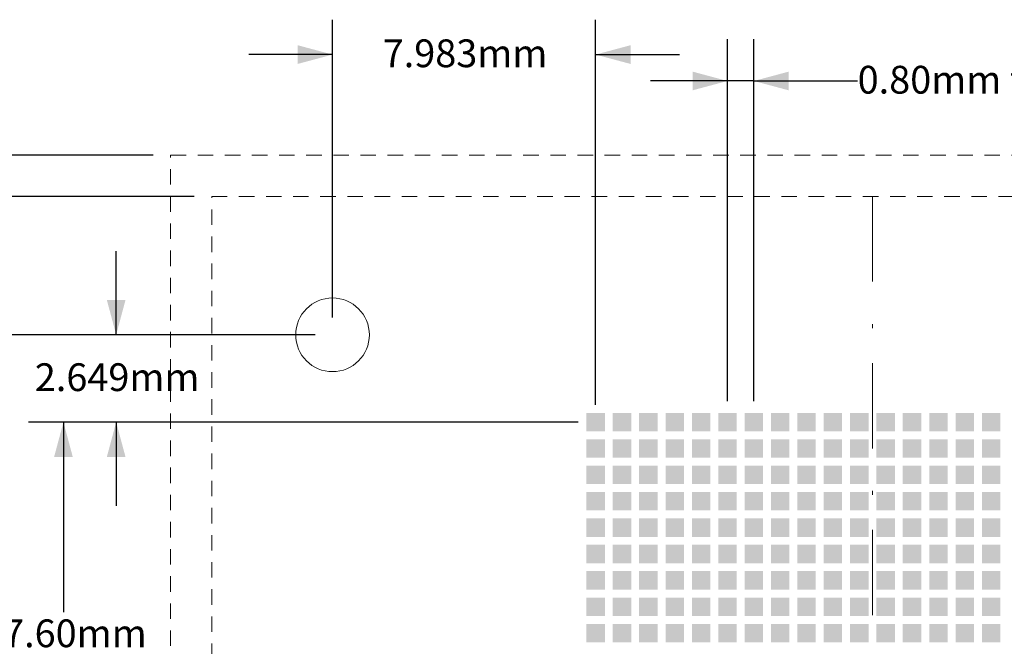
# Model space of a CAD drawing. Units: millimetres. Extents: x -16.6 to 66.8, y -154.9 to -90.8.
# Drawn here: x 1.3 to 31.1, y -113.3 to -94.3 of the extents above; entities that cross this region are included whole.
import ezdxf

# ---------------------------------------------------------------- set-up
doc = ezdxf.new("R2010")
doc.units = ezdxf.units.MM
doc.header["$LTSCALE"] = 8.466658
doc.header["$PDMODE"] = 1
doc.header["$PDSIZE"] = -2
doc.linetypes.add('STYLE_09', pattern=[0.097229, 0.055557, -0.041672])
doc.linetypes.add('STYLE_10', pattern=[0.597229, 0.305557, -0.152771, 0.013885, -0.125015])
doc.layers.get('0').update_dxf_attribs({"lineweight": 15})
doc.layers.add('Dimension', color=7, linetype='Continuous', lineweight=5)
doc.layers.add('None', color=7, linetype='Continuous', lineweight=5)
doc.styles.add('Arial', font='Arial')
doc.styles.add('Helvetica', font='Helvetica')
doc.dimstyles.new('ASME', dxfattribs={"dimtxt": 0.842137, "dimasz": 1.058332, "dimexe": 1.058332, "dimexo": 0.529166, "dimgap": 0, "dimtad": 0, "dimtih": 1, "dimtoh": 1, "dimzin": 3, "dimdsep": 46, "dimtxsty": 'Helvetica', "dimblk": 'VW_FILLEDARROW', "dimcen": 0, "dimadec": 0, "dimazin": 0, "dimtfac": 1, "dimtix": 1, "dimtofl": 0, "dimtmove": 0, "dimatfit": 0, "dimldrblk": 'VW_FILLEDARROW', "dimfxl": 1, "dimfrac": 2, "dimtolj": 1, "dimtzin": 3, "dimarcsym": 0})
doc.dimstyles.new('IE Standard', dxfattribs={"dimtxt": 0.842137, "dimasz": 1.058332, "dimexe": 1.269999, "dimexo": 0.634999, "dimgap": 0, "dimtad": 0, "dimtih": 1, "dimtoh": 1, "dimzin": 3, "dimdsep": 46, "dimtxsty": 'Helvetica', "dimblk": 'VW_FILLEDARROW', "dimcen": 0, "dimadec": 0, "dimazin": 0, "dimtfac": 1, "dimtix": 1, "dimtmove": 0, "dimatfit": 0, "dimldrblk": 'VW_FILLEDARROW-1', "dimfxl": 1, "dimfrac": 2, "dimtolj": 1, "dimtzin": 3, "dimarcsym": 0})

# ---------------------------------------------------------------- blocks, each defined once
blk = doc.blocks.new('*D4')
at = {"layer": 'Defpoints', "color": 0, "lineweight": 0}
for p in [(-6.006, -99.701), (7.1, -99.701), (7.1, -130.201)]:
    blk.add_point(p, dxfattribs=at)
at = {"layer": 'Dimension', "color": 0, "linetype": 'Continuous', "lineweight": -2}
for p, q in [((6.571, -99.701), (-7.064, -99.701)), ((-6.006, -99.701), (-6.006, -130.201)), ((6.571, -130.201), (-7.064, -130.201))]:
    blk.add_line(p, q, dxfattribs=at)
at = {"layer": 'Dimension', "color": 0, "lineweight": -2}
for points in [[(-6.006, -99.701), (-5.722, -100.759), (-6.289, -100.759)], [(-6.006, -130.201), (-6.289, -129.142), (-5.722, -129.142)]]:
    blk.add_solid(points, dxfattribs=at)
at = {"color": 0, "linetype": 'Continuous', "lineweight": -2}
blk.add_wipeout([(-10.939, -114.876), (-6, -114.876), (-6, -113.524), (-10.939, -113.524)], dxfattribs=at).dxf.layer = 'Dimension'
at = {"layer": 'Dimension', "color": 0, "insert": (-10.939, -113.74), "char_height": 0.8421, "attachment_point": 1, "line_spacing_factor": 0.96736, "style": 'Helvetica'}
blk.add_mtext('30.50mm', dxfattribs=at)
at = {"color": 0, "linetype": 'Continuous', "lineweight": -2}
blk.add_wipeout([(-6, -114.876), (-1.073, -114.876), (-1.073, -113.524), (-6, -113.524)], dxfattribs=at).dxf.layer = 'Dimension'
at = {"layer": 'Dimension', "color": 0, "insert": (-6, -113.74), "char_height": 0.8421, "attachment_point": 1, "line_spacing_factor": 0.96736, "style": 'Helvetica'}
blk.add_mtext('±0.13mm', dxfattribs=at)
blk = doc.blocks.new('VW_FILLEDARROW')
at = {"color": 0, "lineweight": -2}
blk.add_solid([(0, 0), (1, 0.268), (1, -0.268)], dxfattribs=at)
blk = doc.blocks.new('*D5')
at = {"layer": 'Defpoints', "color": 0, "lineweight": 0}
for p in [(-0.6, -103.901), (10.765, -103.901), (10.765, -126.001)]:
    blk.add_point(p, dxfattribs=at)
at = {"layer": 'Dimension', "color": 0, "linetype": 'Continuous', "lineweight": -2}
for p, q in [((10.236, -103.901), (-1.658, -103.901)), ((-0.6, -103.901), (-0.6, -126.001)), ((10.236, -126.001), (-1.658, -126.001))]:
    blk.add_line(p, q, dxfattribs=at)
at = {"layer": 'Dimension', "color": 0, "lineweight": -2}
for points in [[(-0.6, -103.901), (-0.316, -104.959), (-0.884, -104.959)], [(-0.6, -126.001), (-0.884, -124.942), (-0.316, -124.942)]]:
    blk.add_solid(points, dxfattribs=at)
at = {"color": 0, "linetype": 'Continuous', "lineweight": -2}
blk.add_wipeout([(-3.069, -117.876), (1.869, -117.876), (1.869, -116.524), (-3.069, -116.524)], dxfattribs=at).dxf.layer = 'Dimension'
at = {"layer": 'Dimension', "color": 0, "insert": (-3.069, -116.74), "char_height": 0.8421, "attachment_point": 1, "line_spacing_factor": 0.96736, "style": 'Helvetica'}
blk.add_mtext('22.10mm', dxfattribs=at)
blk = doc.blocks.new('*D6')
at = {"layer": 'Defpoints', "color": 0, "lineweight": 0}
for p in [(2.6, -106.55), (18.748, -106.55), (18.748, -124.15)]:
    blk.add_point(p, dxfattribs=at)
at = {"layer": 'Dimension', "color": 0, "linetype": 'Continuous', "lineweight": -2}
for p, q in [((18.219, -106.55), (1.542, -106.55)), ((2.6, -106.55), (2.6, -124.15)), ((18.219, -124.15), (1.542, -124.15))]:
    blk.add_line(p, q, dxfattribs=at)
at = {"layer": 'Dimension', "color": 0, "lineweight": -2}
for points in [[(2.6, -106.55), (2.884, -107.608), (2.316, -107.608)], [(2.6, -124.15), (2.316, -123.091), (2.884, -123.091)]]:
    blk.add_solid(points, dxfattribs=at)
at = {"color": 0, "linetype": 'Continuous', "lineweight": -2}
blk.add_wipeout([(0.131, -113.671), (5.069, -113.671), (5.069, -112.318), (0.131, -112.318)], dxfattribs=at).dxf.layer = 'Dimension'
at = {"layer": 'Dimension', "color": 0, "insert": (0.131, -112.535), "char_height": 0.8421, "attachment_point": 1, "line_spacing_factor": 0.96736, "style": 'Helvetica'}
blk.add_mtext('17.60mm', dxfattribs=at)
blk = doc.blocks.new('*D10')
at = {"layer": 'Defpoints', "color": 0, "lineweight": 0}
for p in [(22.748, -96.201), (22.748, -106.55), (23.548, -106.55)]:
    blk.add_point(p, dxfattribs=at)
at = {"layer": 'Dimension', "color": 0, "linetype": 'Continuous', "lineweight": -2}
for p, q in [((22.748, -105.915), (22.748, -94.931)), ((23.548, -105.915), (23.548, -94.931)), ((22.748, -96.201), (20.415, -96.201)), ((23.548, -96.201), (22.748, -96.201)), ((23.548, -96.201), (26.698, -96.201))]:
    blk.add_line(p, q, dxfattribs=at)
at = {"layer": 'Dimension', "color": 0, "lineweight": -2}
for points in [[(22.748, -96.201), (21.69, -96.484), (21.69, -95.917)], [(23.548, -96.201), (24.606, -95.917), (24.606, -96.484)]]:
    blk.add_solid(points, dxfattribs=at)
at = {"color": 0, "linetype": 'Continuous', "lineweight": -2}
blk.add_wipeout([(26.698, -96.877), (33.201, -96.877), (33.201, -95.525), (26.698, -95.525)], dxfattribs=at).dxf.layer = 'Dimension'
at = {"layer": 'Dimension', "color": 0, "insert": (26.698, -95.741), "char_height": 0.84214, "attachment_point": 1, "line_spacing_factor": 0.96736, "style": 'Helvetica'}
blk.add_mtext('0.80mm typ.', dxfattribs=at)
blk = doc.blocks.new('VW_FILLEDARROW-1')
at = {"color": 0, "lineweight": -2}
blk.add_solid([(0, 0), (0.666, 0.178), (0.666, -0.178)], dxfattribs=at)
blk = doc.blocks.new('*D12')
at = {"layer": 'Defpoints', "color": 0, "lineweight": 0}
for p in [(10.765, -95.4), (10.765, -103.901), (18.748, -106.55)]:
    blk.add_point(p, dxfattribs=at)
at = {"layer": 'Dimension', "color": 0, "linetype": 'Continuous', "lineweight": -2}
for p, q in [((10.765, -103.372), (10.765, -94.342)), ((18.748, -106.021), (18.748, -94.342)), ((10.765, -95.4), (8.225, -95.4)), ((18.748, -95.4), (21.288, -95.4))]:
    blk.add_line(p, q, dxfattribs=at)
at = {"layer": 'Dimension', "color": 0, "lineweight": -2}
for points in [[(10.765, -95.4), (9.707, -95.684), (9.707, -95.116)], [(18.748, -95.4), (19.806, -95.116), (19.806, -95.684)]]:
    blk.add_solid(points, dxfattribs=at)
at = {"color": 0, "linetype": 'Continuous', "lineweight": -2}
blk.add_wipeout([(12.287, -96.076), (17.226, -96.076), (17.226, -94.724), (12.287, -94.724)], dxfattribs=at).dxf.layer = 'Dimension'
at = {"layer": 'Dimension', "color": 0, "insert": (12.287, -94.94), "char_height": 0.8421, "attachment_point": 1, "line_spacing_factor": 0.96736, "style": 'Helvetica'}
blk.add_mtext('7.983mm', dxfattribs=at)
blk = doc.blocks.new('*D13')
at = {"layer": 'Defpoints', "color": 0, "lineweight": 0}
for p in [(4.2, -103.901), (10.765, -103.901), (18.748, -106.55)]:
    blk.add_point(p, dxfattribs=at)
at = {"layer": 'Dimension', "color": 0, "linetype": 'Continuous', "lineweight": -2}
for p, q in [((4.2, -103.901), (4.2, -101.361)), ((10.236, -103.901), (3.142, -103.901)), ((18.219, -106.55), (3.142, -106.55)), ((4.2, -106.55), (4.2, -109.09))]:
    blk.add_line(p, q, dxfattribs=at)
at = {"layer": 'Dimension', "color": 0, "lineweight": -2}
for points in [[(4.2, -103.901), (3.916, -102.842), (4.484, -102.842)], [(4.2, -106.55), (4.484, -107.608), (3.916, -107.608)]]:
    blk.add_solid(points, dxfattribs=at)
at = {"color": 0, "linetype": 'Continuous', "lineweight": -2}
blk.add_wipeout([(1.731, -105.901), (6.669, -105.901), (6.669, -104.549), (1.731, -104.549)], dxfattribs=at).dxf.layer = 'Dimension'
at = {"layer": 'Dimension', "color": 0, "insert": (1.731, -104.765), "char_height": 0.8421, "attachment_point": 1, "line_spacing_factor": 0.96736, "style": 'Helvetica'}
blk.add_mtext('2.649mm', dxfattribs=at)
blk = doc.blocks.new('Group')
at = {"layer": 'None', "color": 7, "linetype": 'STYLE_09', "lineweight": 9}
blk.add_lwpolyline([(-21.014, 57.026), (21.586, 57.026), (21.586, 24.026), (-21.014, 24.026)], close=True, dxfattribs=at)
blk = doc.blocks.new('*D16')
at = {"layer": 'Defpoints', "color": 0, "lineweight": 0}
for p in [(-12.2, -98.451), (5.85, -98.451), (5.85, -131.451)]:
    blk.add_point(p, dxfattribs=at)
at = {"layer": 'Dimension', "color": 0, "linetype": 'Continuous', "lineweight": -2}
for p, q in [((5.321, -98.451), (-13.258, -98.451)), ((-12.2, -98.451), (-12.2, -131.451)), ((5.321, -131.451), (-13.258, -131.451))]:
    blk.add_line(p, q, dxfattribs=at)
at = {"layer": 'Dimension', "color": 0, "lineweight": -2}
for points in [[(-12.2, -98.451), (-11.916, -99.509), (-12.484, -99.509)], [(-12.2, -131.451), (-12.484, -130.392), (-11.916, -130.392)]]:
    blk.add_solid(points, dxfattribs=at)
at = {"color": 0, "linetype": 'Continuous', "lineweight": -2}
blk.add_wipeout([(-14.669, -111.476), (-9.731, -111.476), (-9.731, -110.124), (-14.669, -110.124)], dxfattribs=at).dxf.layer = 'Dimension'
at = {"layer": 'Dimension', "color": 0, "insert": (-14.669, -110.34), "char_height": 0.8421, "attachment_point": 1, "line_spacing_factor": 0.96736, "style": 'Helvetica'}
blk.add_mtext('33.00mm', dxfattribs=at)

msp = doc.modelspace()

# ---------------------------------------------------------------- linework, layer by layer
at = {"layer": 'None', "color": 7, "linetype": 'Continuous', "lineweight": 15}
for points in [[(18.4686, -106.8292), (18.4686, -106.2704), (19.0274, -106.8292), (19.0274, -106.2704)], [(19.2686, -107.6292), (19.2686, -107.0704), (19.8274, -107.6292), (19.8274, -107.0704)], [(20.0686, -107.6292), (20.0686, -107.0704), (20.6274, -107.6292), (20.6274, -107.0704)], [(20.8686, -107.6292), (20.8686, -107.0704), (21.4274, -107.6292), (21.4274, -107.0704)], [(21.6686, -107.6292), (21.6686, -107.0704), (22.2274, -107.6292), (22.2274, -107.0704)], [(22.4686, -107.6292), (22.4686, -107.0704), (23.0274, -107.6292), (23.0274, -107.0704)], [(23.2686, -107.6292), (23.2686, -107.0704), (23.8274, -107.6292), (23.8274, -107.0704)], [(24.0686, -107.6292), (24.0686, -107.0704), (24.6274, -107.6292), (24.6274, -107.0704)], [(24.8686, -107.6292), (24.8686, -107.0704), (25.4274, -107.6292), (25.4274, -107.0704)], [(25.6686, -107.6292), (25.6686, -107.0704), (26.2274, -107.6292), (26.2274, -107.0704)], [(26.4686, -107.6292), (26.4686, -107.0704), (27.0274, -107.6292), (27.0274, -107.0704)], [(27.2686, -107.6292), (27.2686, -107.0704), (27.8274, -107.6292), (27.8274, -107.0704)], [(28.0686, -107.6292), (28.0686, -107.0704), (28.6274, -107.6292), (28.6274, -107.0704)], [(28.8686, -107.6292), (28.8686, -107.0704), (29.4274, -107.6292), (29.4274, -107.0704)], [(29.6686, -107.6292), (29.6686, -107.0704), (30.2274, -107.6292), (30.2274, -107.0704)], [(30.4686, -107.6292), (30.4686, -107.0704), (31.0274, -107.6292), (31.0274, -107.0704)], [(19.2686, -108.4292), (19.2686, -107.8704), (19.8274, -108.4292), (19.8274, -107.8704)], [(20.0686, -108.4292), (20.0686, -107.8704), (20.6274, -108.4292), (20.6274, -107.8704)], [(20.8686, -108.4292), (20.8686, -107.8704), (21.4274, -108.4292), (21.4274, -107.8704)], [(21.6686, -108.4292), (21.6686, -107.8704), (22.2274, -108.4292), (22.2274, -107.8704)], [(22.4686, -108.4292), (22.4686, -107.8704), (23.0274, -108.4292), (23.0274, -107.8704)], [(23.2686, -108.4292), (23.2686, -107.8704), (23.8274, -108.4292), (23.8274, -107.8704)], [(24.0686, -108.4292), (24.0686, -107.8704), (24.6274, -108.4292), (24.6274, -107.8704)], [(24.8686, -108.4292), (24.8686, -107.8704), (25.4274, -108.4292), (25.4274, -107.8704)], [(25.6686, -108.4292), (25.6686, -107.8704), (26.2274, -108.4292), (26.2274, -107.8704)], [(26.4686, -108.4292), (26.4686, -107.8704), (27.0274, -108.4292), (27.0274, -107.8704)], [(27.2686, -108.4292), (27.2686, -107.8704), (27.8274, -108.4292), (27.8274, -107.8704)], [(28.0686, -108.4292), (28.0686, -107.8704), (28.6274, -108.4292), (28.6274, -107.8704)], [(28.8686, -108.4292), (28.8686, -107.8704), (29.4274, -108.4292), (29.4274, -107.8704)], [(29.6686, -108.4292), (29.6686, -107.8704), (30.2274, -108.4292), (30.2274, -107.8704)], [(30.4686, -108.4292), (30.4686, -107.8704), (31.0274, -108.4292), (31.0274, -107.8704)], [(19.2686, -109.2292), (19.2686, -108.6704), (19.8274, -109.2292), (19.8274, -108.6704)], [(20.0686, -109.2292), (20.0686, -108.6704), (20.6274, -109.2292), (20.6274, -108.6704)], [(20.8686, -109.2292), (20.8686, -108.6704), (21.4274, -109.2292), (21.4274, -108.6704)], [(21.6686, -109.2292), (21.6686, -108.6704), (22.2274, -109.2292), (22.2274, -108.6704)], [(22.4686, -109.2292), (22.4686, -108.6704), (23.0274, -109.2292), (23.0274, -108.6704)], [(23.2686, -109.2292), (23.2686, -108.6704), (23.8274, -109.2292), (23.8274, -108.6704)], [(24.0686, -109.2292), (24.0686, -108.6704), (24.6274, -109.2292), (24.6274, -108.6704)], [(24.8686, -109.2292), (24.8686, -108.6704), (25.4274, -109.2292), (25.4274, -108.6704)], [(25.6686, -109.2292), (25.6686, -108.6704), (26.2274, -109.2292), (26.2274, -108.6704)], [(26.4686, -109.2292), (26.4686, -108.6704), (27.0274, -109.2292), (27.0274, -108.6704)], [(27.2686, -109.2292), (27.2686, -108.6704), (27.8274, -109.2292), (27.8274, -108.6704)], [(28.0686, -109.2292), (28.0686, -108.6704), (28.6274, -109.2292), (28.6274, -108.6704)], [(28.8686, -109.2292), (28.8686, -108.6704), (29.4274, -109.2292), (29.4274, -108.6704)], [(29.6686, -109.2292), (29.6686, -108.6704), (30.2274, -109.2292), (30.2274, -108.6704)], [(30.4686, -109.2292), (30.4686, -108.6704), (31.0274, -109.2292), (31.0274, -108.6704)], [(19.2686, -110.0292), (19.2686, -109.4704), (19.8274, -110.0292), (19.8274, -109.4704)], [(20.0686, -110.0292), (20.0686, -109.4704), (20.6274, -110.0292), (20.6274, -109.4704)], [(20.8686, -110.0292), (20.8686, -109.4704), (21.4274, -110.0292), (21.4274, -109.4704)], [(21.6686, -110.0292), (21.6686, -109.4704), (22.2274, -110.0292), (22.2274, -109.4704)], [(22.4686, -110.0292), (22.4686, -109.4704), (23.0274, -110.0292), (23.0274, -109.4704)], [(23.2686, -110.0292), (23.2686, -109.4704), (23.8274, -110.0292), (23.8274, -109.4704)], [(24.0686, -110.0292), (24.0686, -109.4704), (24.6274, -110.0292), (24.6274, -109.4704)], [(24.8686, -110.0292), (24.8686, -109.4704), (25.4274, -110.0292), (25.4274, -109.4704)], [(25.6686, -110.0292), (25.6686, -109.4704), (26.2274, -110.0292), (26.2274, -109.4704)], [(26.4686, -110.0292), (26.4686, -109.4704), (27.0274, -110.0292), (27.0274, -109.4704)], [(27.2686, -110.0292), (27.2686, -109.4704), (27.8274, -110.0292), (27.8274, -109.4704)], [(28.0686, -110.0292), (28.0686, -109.4704), (28.6274, -110.0292), (28.6274, -109.4704)], [(28.8686, -110.0292), (28.8686, -109.4704), (29.4274, -110.0292), (29.4274, -109.4704)], [(29.6686, -110.0292), (29.6686, -109.4704), (30.2274, -110.0292), (30.2274, -109.4704)], [(30.4686, -110.0292), (30.4686, -109.4704), (31.0274, -110.0292), (31.0274, -109.4704)], [(19.2686, -110.8292), (19.2686, -110.2704), (19.8274, -110.8292), (19.8274, -110.2704)], [(20.0686, -110.8292), (20.0686, -110.2704), (20.6274, -110.8292), (20.6274, -110.2704)], [(20.8686, -110.8292), (20.8686, -110.2704), (21.4274, -110.8292), (21.4274, -110.2704)], [(21.6686, -110.8292), (21.6686, -110.2704), (22.2274, -110.8292), (22.2274, -110.2704)], [(22.4686, -110.8292), (22.4686, -110.2704), (23.0274, -110.8292), (23.0274, -110.2704)], [(23.2686, -110.8292), (23.2686, -110.2704), (23.8274, -110.8292), (23.8274, -110.2704)], [(24.0686, -110.8292), (24.0686, -110.2704), (24.6274, -110.8292), (24.6274, -110.2704)], [(24.8686, -110.8292), (24.8686, -110.2704), (25.4274, -110.8292), (25.4274, -110.2704)], [(25.6686, -110.8292), (25.6686, -110.2704), (26.2274, -110.8292), (26.2274, -110.2704)], [(26.4686, -110.8292), (26.4686, -110.2704), (27.0274, -110.8292), (27.0274, -110.2704)], [(27.2686, -110.8292), (27.2686, -110.2704), (27.8274, -110.8292), (27.8274, -110.2704)], [(28.0686, -110.8292), (28.0686, -110.2704), (28.6274, -110.8292), (28.6274, -110.2704)], [(28.8686, -110.8292), (28.8686, -110.2704), (29.4274, -110.8292), (29.4274, -110.2704)], [(29.6686, -110.8292), (29.6686, -110.2704), (30.2274, -110.8292), (30.2274, -110.2704)], [(30.4686, -110.8292), (30.4686, -110.2704), (31.0274, -110.8292), (31.0274, -110.2704)], [(19.2686, -111.6292), (19.2686, -111.0704), (19.8274, -111.6292), (19.8274, -111.0704)], [(20.0686, -111.6292), (20.0686, -111.0704), (20.6274, -111.6292), (20.6274, -111.0704)], [(20.8686, -111.6292), (20.8686, -111.0704), (21.4274, -111.6292), (21.4274, -111.0704)], [(21.6686, -111.6292), (21.6686, -111.0704), (22.2274, -111.6292), (22.2274, -111.0704)], [(22.4686, -111.6292), (22.4686, -111.0704), (23.0274, -111.6292), (23.0274, -111.0704)], [(23.2686, -111.6292), (23.2686, -111.0704), (23.8274, -111.6292), (23.8274, -111.0704)], [(24.0686, -111.6292), (24.0686, -111.0704), (24.6274, -111.6292), (24.6274, -111.0704)], [(24.8686, -111.6292), (24.8686, -111.0704), (25.4274, -111.6292), (25.4274, -111.0704)], [(25.6686, -111.6292), (25.6686, -111.0704), (26.2274, -111.6292), (26.2274, -111.0704)], [(26.4686, -111.6292), (26.4686, -111.0704), (27.0274, -111.6292), (27.0274, -111.0704)], [(27.2686, -111.6292), (27.2686, -111.0704), (27.8274, -111.6292), (27.8274, -111.0704)], [(28.0686, -111.6292), (28.0686, -111.0704), (28.6274, -111.6292), (28.6274, -111.0704)], [(28.8686, -111.6292), (28.8686, -111.0704), (29.4274, -111.6292), (29.4274, -111.0704)], [(29.6686, -111.6292), (29.6686, -111.0704), (30.2274, -111.6292), (30.2274, -111.0704)], [(30.4686, -111.6292), (30.4686, -111.0704), (31.0274, -111.6292), (31.0274, -111.0704)], [(19.2686, -112.4292), (19.2686, -111.8704), (19.8274, -112.4292), (19.8274, -111.8704)], [(20.0686, -112.4292), (20.0686, -111.8704), (20.6274, -112.4292), (20.6274, -111.8704)], [(20.8686, -112.4292), (20.8686, -111.8704), (21.4274, -112.4292), (21.4274, -111.8704)], [(21.6686, -112.4292), (21.6686, -111.8704), (22.2274, -112.4292), (22.2274, -111.8704)], [(22.4686, -112.4292), (22.4686, -111.8704), (23.0274, -112.4292), (23.0274, -111.8704)], [(23.2686, -112.4292), (23.2686, -111.8704), (23.8274, -112.4292), (23.8274, -111.8704)], [(24.0686, -112.4292), (24.0686, -111.8704), (24.6274, -112.4292), (24.6274, -111.8704)], [(24.8686, -112.4292), (24.8686, -111.8704), (25.4274, -112.4292), (25.4274, -111.8704)], [(25.6686, -112.4292), (25.6686, -111.8704), (26.2274, -112.4292), (26.2274, -111.8704)], [(26.4686, -112.4292), (26.4686, -111.8704), (27.0274, -112.4292), (27.0274, -111.8704)], [(27.2686, -112.4292), (27.2686, -111.8704), (27.8274, -112.4292), (27.8274, -111.8704)], [(28.0686, -112.4292), (28.0686, -111.8704), (28.6274, -112.4292), (28.6274, -111.8704)], [(28.8686, -112.4292), (28.8686, -111.8704), (29.4274, -112.4292), (29.4274, -111.8704)], [(29.6686, -112.4292), (29.6686, -111.8704), (30.2274, -112.4292), (30.2274, -111.8704)], [(30.4686, -112.4292), (30.4686, -111.8704), (31.0274, -112.4292), (31.0274, -111.8704)], [(19.2686, -113.2292), (19.2686, -112.6704), (19.8274, -113.2292), (19.8274, -112.6704)], [(20.0686, -113.2292), (20.0686, -112.6704), (20.6274, -113.2292), (20.6274, -112.6704)], [(20.8686, -113.2292), (20.8686, -112.6704), (21.4274, -113.2292), (21.4274, -112.6704)], [(21.6686, -113.2292), (21.6686, -112.6704), (22.2274, -113.2292), (22.2274, -112.6704)], [(22.4686, -113.2292), (22.4686, -112.6704), (23.0274, -113.2292), (23.0274, -112.6704)], [(23.2686, -113.2292), (23.2686, -112.6704), (23.8274, -113.2292), (23.8274, -112.6704)], [(24.0686, -113.2292), (24.0686, -112.6704), (24.6274, -113.2292), (24.6274, -112.6704)], [(24.8686, -113.2292), (24.8686, -112.6704), (25.4274, -113.2292), (25.4274, -112.6704)], [(25.6686, -113.2292), (25.6686, -112.6704), (26.2274, -113.2292), (26.2274, -112.6704)], [(26.4686, -113.2292), (26.4686, -112.6704), (27.0274, -113.2292), (27.0274, -112.6704)], [(27.2686, -113.2292), (27.2686, -112.6704), (27.8274, -113.2292), (27.8274, -112.6704)], [(28.0686, -113.2292), (28.0686, -112.6704), (28.6274, -113.2292), (28.6274, -112.6704)], [(28.8686, -113.2292), (28.8686, -112.6704), (29.4274, -113.2292), (29.4274, -112.6704)], [(29.6686, -113.2292), (29.6686, -112.6704), (30.2274, -113.2292), (30.2274, -112.6704)], [(30.4686, -113.2292), (30.4686, -112.6704), (31.0274, -113.2292), (31.0274, -112.6704)]]:
    msp.add_solid(points, dxfattribs=at)

# ---------------------------------------------------------------- dimensions: what is measured, and where the dimension line sits
at = {"layer": 'Dimension', "color": 1, "linetype": 'Continuous', "lineweight": 15}
dim = msp.add_linear_dim(base=(22.748, -96.2008), p1=(23.548, -106.5498), p2=(22.748, -106.5498), dimstyle='IE Standard', override={"dimgap": 0.132292, "dimpost": '<>mm typ.', "dimtxsty": 'Arial', "dimtix": 0}, dxfattribs=at)
dim.commit()
dim.dimension.update_dxf_attribs({"geometry": '*D10', "text_midpoint": (26.6981, -96.2008), "dimtype": 128})
dim = msp.add_linear_dim(base=(-6.0059, -99.7008), p1=(7.1, -130.2008), p2=(7.1, -99.7008), angle=90, dimstyle='ASME', override={"dimgap": 0.132292, "dimpost": '<>mm', "dimtxsty": 'Arial', "dimtol": 1, "dimtp": 0.125, "dimtm": 0.125}, dxfattribs=at)
dim.commit()
dim.dimension.update_dxf_attribs({"geometry": '*D4', "text_midpoint": (-6.0059, -114.2), "dimtype": 128})

# ---------------------------------------------------------------- wipeouts: each hides what was drawn before it
at = {"color": 7, "linetype": 'Continuous', "lineweight": 15}
msp.add_wipeout([(10.765, -105.0184), (9.9747, -104.6911), (9.6474, -103.9008), (9.9747, -103.1105), (10.765, -102.7832), (11.5553, -103.1105), (11.8826, -103.9008), (11.5553, -104.6911)], dxfattribs=at).dxf.layer = 'None'

# ---------------------------------------------------------------- next in the draw order: linework, layer by layer
at = {"layer": 'None', "color": 180, "linetype": 'STYLE_10', "lineweight": 15}
msp.add_line((27.15, -99.7008), (27.15, -130.2008), dxfattribs=at)
at = {"layer": 'None', "color": 7, "linetype": 'Continuous', "lineweight": 15}
msp.add_circle((10.765, -103.9008), 1.1176, dxfattribs=at)
for points in [[(21.6686, -106.8292), (21.6686, -106.2704), (22.2274, -106.8292), (22.2274, -106.2704)], [(22.4686, -106.8292), (22.4686, -106.2704), (23.0274, -106.8292), (23.0274, -106.2704)], [(23.2686, -106.8292), (23.2686, -106.2704), (23.8274, -106.8292), (23.8274, -106.2704)], [(24.0686, -106.8292), (24.0686, -106.2704), (24.6274, -106.8292), (24.6274, -106.2704)], [(24.8686, -106.8292), (24.8686, -106.2704), (25.4274, -106.8292), (25.4274, -106.2704)], [(25.6686, -106.8292), (25.6686, -106.2704), (26.2274, -106.8292), (26.2274, -106.2704)], [(26.4686, -106.8292), (26.4686, -106.2704), (27.0274, -106.8292), (27.0274, -106.2704)], [(27.2686, -106.8292), (27.2686, -106.2704), (27.8274, -106.8292), (27.8274, -106.2704)], [(28.0686, -106.8292), (28.0686, -106.2704), (28.6274, -106.8292), (28.6274, -106.2704)], [(28.8686, -106.8292), (28.8686, -106.2704), (29.4274, -106.8292), (29.4274, -106.2704)], [(29.6686, -106.8292), (29.6686, -106.2704), (30.2274, -106.8292), (30.2274, -106.2704)], [(30.4686, -106.8292), (30.4686, -106.2704), (31.0274, -106.8292), (31.0274, -106.2704)]]:
    msp.add_solid(points, dxfattribs=at)

# ---------------------------------------------------------------- next in the draw order: dimensions: what is measured, and where the dimension line sits
at = {"layer": 'Dimension', "color": 1, "linetype": 'Continuous', "lineweight": 15}
dim = msp.add_linear_dim(base=(-0.6, -103.9008), p1=(10.765, -126.0008), p2=(10.765, -103.9008), angle=90, dimstyle='ASME', override={"dimgap": 0.132292, "dimpost": '<>mm', "dimtxsty": 'Arial'}, dxfattribs=at)
dim.commit()
dim.dimension.update_dxf_attribs({"geometry": '*D5', "text_midpoint": (-0.6, -117.2), "dimtype": 128})

# ---------------------------------------------------------------- next in the draw order: dimensions: what is measured, and where the dimension line sits
dim = msp.add_linear_dim(base=(2.6, -106.5498), p1=(18.748, -124.1498), p2=(18.748, -106.5498), angle=90, dimstyle='ASME', override={"dimgap": 0.132292, "dimpost": '<>mm', "dimtxsty": 'Arial'}, dxfattribs=at)
dim.commit()
dim.dimension.update_dxf_attribs({"geometry": '*D6', "text_midpoint": (2.6, -112.9946), "dimtype": 128})

# ---------------------------------------------------------------- next in the draw order: linework, layer by layer
at = {"layer": 'None', "color": 7, "linetype": 'STYLE_09', "lineweight": 15}
msp.add_lwpolyline([(7.1, -99.7008), (47.2, -99.7008), (47.2, -130.2008), (7.1, -130.2008)], close=True, dxfattribs=at)
at = {"layer": 'None', "color": 7, "linetype": 'Continuous', "lineweight": 15}
for points in [[(18.4686, -110.0292), (18.4686, -109.4704), (19.0274, -110.0292), (19.0274, -109.4704)], [(18.4686, -110.8292), (18.4686, -110.2704), (19.0274, -110.8292), (19.0274, -110.2704)], [(18.4686, -111.6292), (18.4686, -111.0704), (19.0274, -111.6292), (19.0274, -111.0704)], [(18.4686, -112.4292), (18.4686, -111.8704), (19.0274, -112.4292), (19.0274, -111.8704)], [(18.4686, -113.2292), (18.4686, -112.6704), (19.0274, -113.2292), (19.0274, -112.6704)]]:
    msp.add_solid(points, dxfattribs=at)

# ---------------------------------------------------------------- next in the draw order: dimensions: what is measured, and where the dimension line sits
at = {"layer": 'Dimension', "color": 1, "linetype": 'Continuous', "lineweight": 15}
dim = msp.add_linear_dim(base=(10.765, -95.4), p1=(18.748, -106.5498), p2=(10.765, -103.9008), dimstyle='ASME', override={"dimtxt": 0.84213, "dimgap": 0.132292, "dimdec": 3, "dimpost": '<>mm', "dimtxsty": 'Arial'}, dxfattribs=at)
dim.commit()
dim.dimension.update_dxf_attribs({"geometry": '*D12', "text_midpoint": (14.7565, -95.4), "dimtype": 128})

# ---------------------------------------------------------------- next in the draw order: linework, layer by layer
at = {"layer": 'None', "color": 7, "linetype": 'Continuous', "lineweight": 15}
for points in [[(19.2686, -106.8292), (19.2686, -106.2704), (19.8274, -106.8292), (19.8274, -106.2704)], [(20.0686, -106.8292), (20.0686, -106.2704), (20.6274, -106.8292), (20.6274, -106.2704)], [(20.8686, -106.8292), (20.8686, -106.2704), (21.4274, -106.8292), (21.4274, -106.2704)]]:
    msp.add_solid(points, dxfattribs=at)

# ---------------------------------------------------------------- next in the draw order: dimensions: what is measured, and where the dimension line sits
at = {"layer": 'Dimension', "color": 1, "linetype": 'Continuous', "lineweight": 15}
dim = msp.add_linear_dim(base=(4.2, -103.9008), p1=(18.748, -106.5498), p2=(10.765, -103.9008), angle=90, dimstyle='ASME', override={"dimtxt": 0.84213, "dimgap": 0.132292, "dimdec": 3, "dimpost": '<>mm', "dimtxsty": 'Arial'}, dxfattribs=at)
dim.commit()
dim.dimension.update_dxf_attribs({"geometry": '*D13', "text_midpoint": (4.2, -105.2253), "dimtype": 128})

# ---------------------------------------------------------------- next in the draw order: linework, layer by layer
at = {"layer": 'None', "color": 7, "linetype": 'Continuous', "lineweight": 15}
for points in [[(18.4686, -107.6292), (18.4686, -107.0704), (19.0274, -107.6292), (19.0274, -107.0704)], [(18.4686, -108.4292), (18.4686, -107.8704), (19.0274, -108.4292), (19.0274, -107.8704)], [(18.4686, -109.2292), (18.4686, -108.6704), (19.0274, -109.2292), (19.0274, -108.6704)]]:
    msp.add_solid(points, dxfattribs=at)

# ---------------------------------------------------------------- next in the draw order: block references
at = {"layer": 'None', "color": 7}
msp.add_blockref('Group', (26.8644, -155.4766), dxfattribs=at)

# ---------------------------------------------------------------- next in the draw order: dimensions: what is measured, and where the dimension line sits
at = {"layer": 'Dimension', "color": 1, "linetype": 'Continuous', "lineweight": 15}
dim = msp.add_linear_dim(base=(-12.2, -98.4508), p1=(5.85, -131.4508), p2=(5.85, -98.4508), angle=90, dimstyle='ASME', override={"dimtxt": 0.842134, "dimgap": 0.132292, "dimpost": '<>mm', "dimtxsty": 'Arial'}, dxfattribs=at)
dim.commit()
dim.dimension.update_dxf_attribs({"geometry": '*D16', "text_midpoint": (-12.2, -110.8), "dimtype": 128})

doc.saveas('drawing.dxf')
